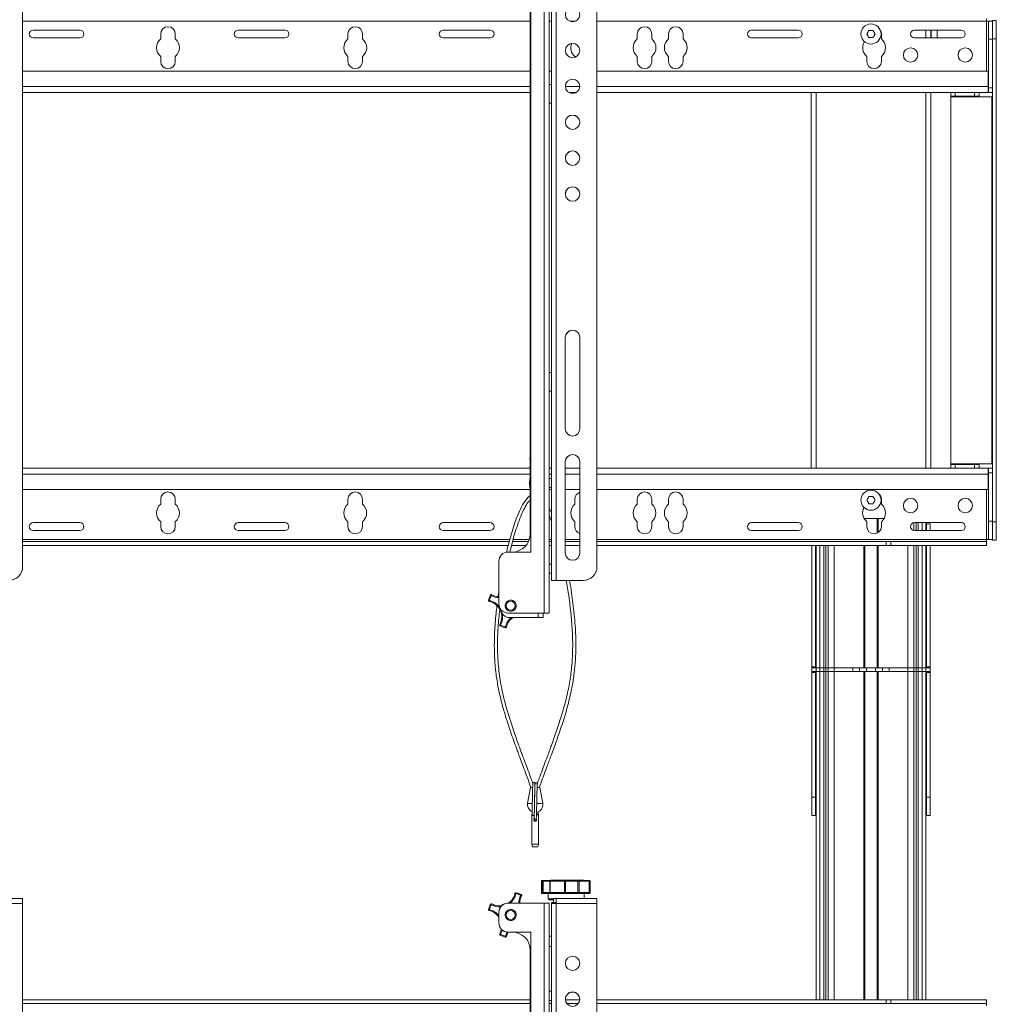
# Model space of a CAD drawing. Units: inches. Extents: x 1 to 327, y 1 to 205.
# Drawn here: x 77 to 104, y 110 to 137 of the extents above; entities that cross this region are included whole.
import ezdxf

# ---------------------------------------------------------------- set-up
doc = ezdxf.new("R2010")
doc.units = ezdxf.units.IN
doc.header["$MEASUREMENT"] = 0

msp = doc.modelspace()

# ---------------------------------------------------------------- linework, layer by layer
at = {"color": 7, "linetype": 'Continuous', "lineweight": 15}
for p, q in [((76.838, 139.662), (76.838, 121.896)), ((91.275, 139.67), (91.275, 120.626)), ((91.337, 139.661), (91.337, 121.52)), ((92.586, 139.662), (92.586, 121.896)), ((90.775, 138.875), (90.775, 122.295)), ((90.758, 138.376), (90.758, 122.796)), ((103.265, 136.857), (103.265, 136.917)), ((103.325, 136.857), (103.265, 136.857)), ((103.325, 136.357), (103.325, 136.857)), ((103.325, 136.857), (103.43, 136.857)), ((103.43, 136.874), (103.535, 136.874)), ((103.43, 136.374), (103.43, 136.874)), ((103.535, 136.874), (103.535, 136.374)), ((78.41, 136.612), (77.128, 136.612)), ((77.128, 136.394), (78.41, 136.394)), ((80.623, 136.503), (80.623, 136.368)), ((81.023, 136.368), (81.023, 136.503)), ((84.031, 136.612), (82.749, 136.612)), ((82.749, 136.394), (84.031, 136.394)), ((85.758, 136.368), (85.758, 136.503)), ((86.158, 136.503), (86.158, 136.368)), ((89.653, 136.612), (88.371, 136.612)), ((88.371, 136.394), (89.653, 136.394)), ((93.69, 136.503), (93.69, 136.368)), ((94.09, 136.368), (94.09, 136.503)), ((94.546, 136.503), (94.546, 136.368)), ((94.946, 136.368), (94.946, 136.503)), ((96.823, 136.612), (98.105, 136.612)), ((98.105, 136.394), (96.823, 136.394)), ((100.155, 136.602), (100.041, 136.602)), ((100.041, 136.405), (100.155, 136.405)), ((100.383, 136.368), (100.383, 136.503)), ((101.292, 136.612), (102.574, 136.612)), ((102.574, 136.394), (101.292, 136.394)), ((101.735, 136.612), (101.735, 136.394)), ((101.75, 136.612), (101.75, 136.511)), ((101.75, 136.511), (101.75, 136.394)), ((103.325, 136.357), (103.325, 135.026)), ((103.43, 123.124), (103.43, 136.374)), ((103.535, 123.124), (103.535, 136.374)), ((80.623, 135.888), (80.623, 135.753)), ((81.023, 135.753), (81.023, 135.888)), ((85.758, 135.753), (85.758, 135.888)), ((86.158, 135.888), (86.158, 135.753)), ((91.979, 135.888), (91.979, 135.864)), ((93.69, 135.888), (93.69, 135.753)), ((94.09, 135.753), (94.09, 135.888)), ((94.546, 135.888), (94.546, 135.753)), ((94.946, 135.753), (94.946, 135.888)), ((99.983, 135.888), (99.983, 135.753)), ((100.383, 135.753), (100.383, 135.888)), ((90.758, 135.486), (76.838, 135.486)), ((91.337, 135.486), (91.275, 135.486)), ((103.315, 135.486), (92.586, 135.486)), ((103.315, 135.486), (103.315, 135.066)), ((91.337, 135.115), (91.275, 135.115)), ((103.315, 135.101), (103.325, 135.101)), ((103.315, 135.066), (103.315, 134.901)), ((103.325, 134.901), (103.325, 135.026)), ((90.758, 134.901), (76.838, 134.901)), ((92.023, 134.901), (91.81, 134.901)), ((103.315, 134.901), (92.586, 134.901)), ((98.461, 134.901), (98.461, 124.597)), ((101.735, 134.901), (101.735, 124.597)), ((102.285, 134.797), (102.285, 134.901)), ((102.41, 134.797), (102.285, 134.797)), ((102.285, 134.797), (102.285, 134.782)), ((102.285, 124.717), (102.285, 134.782)), ((102.41, 134.797), (102.941, 134.797)), ((103.066, 134.797), (102.941, 134.797)), ((103.066, 134.901), (103.066, 134.797)), ((103.066, 134.782), (103.066, 134.797)), ((103.066, 134.782), (103.415, 134.782)), ((103.43, 134.901), (103.325, 134.901)), ((103.43, 134.782), (103.415, 134.782)), ((91.275, 134.602), (91.337, 134.602)), ((91.716, 128.177), (91.716, 125.677)), ((92.116, 125.677), (92.116, 128.177)), ((91.337, 127.225), (91.275, 127.225)), ((91.275, 126.712), (91.337, 126.712)), ((91.716, 124.772), (91.716, 122.272)), ((92.116, 122.272), (92.116, 124.772)), ((76.838, 124.597), (90.743, 124.597)), ((91.275, 124.597), (91.337, 124.597)), ((91.716, 124.597), (92.116, 124.597)), ((92.586, 124.597), (103.315, 124.597)), ((102.285, 124.717), (102.285, 124.702)), ((102.285, 124.597), (102.285, 124.702)), ((102.285, 124.702), (102.41, 124.702)), ((102.941, 124.702), (102.41, 124.702)), ((102.941, 124.702), (103.066, 124.702)), ((103.066, 124.702), (103.066, 124.717)), ((103.415, 124.717), (103.066, 124.717)), ((103.066, 124.702), (103.066, 124.597)), ((103.315, 124.432), (103.315, 124.597)), ((103.325, 124.597), (103.43, 124.597)), ((103.325, 124.472), (103.325, 124.597)), ((103.325, 123.142), (103.325, 124.472)), ((103.415, 124.717), (103.43, 124.717)), ((91.337, 124.314), (91.275, 124.314)), ((103.315, 124.012), (103.315, 124.432)), ((103.315, 124.397), (103.325, 124.397)), ((76.838, 124.012), (90.758, 124.012)), ((90.736, 124.19), (90.736, 124.189)), ((91.275, 124.064), (91.337, 124.064)), ((91.275, 124.012), (91.337, 124.012)), ((91.716, 124.012), (92.116, 124.012)), ((92.586, 124.012), (103.315, 124.012)), ((80.623, 123.61), (80.623, 123.745)), ((81.023, 123.745), (81.023, 123.61)), ((85.758, 123.745), (85.758, 123.61)), ((86.158, 123.61), (86.158, 123.745)), ((91.979, 123.61), (91.979, 123.745)), ((93.69, 123.745), (93.69, 123.61)), ((94.09, 123.61), (94.09, 123.745)), ((94.546, 123.61), (94.546, 123.745)), ((94.946, 123.745), (94.946, 123.61)), ((100.155, 123.818), (100.041, 123.818)), ((100.383, 123.61), (100.383, 123.745)), ((91.337, 123.371), (91.275, 123.503)), ((100.041, 123.621), (100.155, 123.621)), ((80.623, 122.995), (80.623, 123.13)), ((81.023, 123.13), (81.023, 122.995)), ((85.758, 123.13), (85.758, 122.995)), ((86.158, 122.995), (86.158, 123.13)), ((91.979, 122.995), (91.979, 123.13)), ((93.69, 123.13), (93.69, 122.995)), ((94.09, 122.995), (94.09, 123.13)), ((94.546, 122.995), (94.546, 123.13)), ((94.946, 123.13), (94.946, 122.995)), ((100.456, 123.219), (99.909, 123.219)), ((99.929, 123.219), (99.929, 123.187)), ((99.983, 123.13), (99.983, 122.995)), ((100.267, 122.814), (100.267, 123.219)), ((100.383, 122.995), (100.383, 123.13)), ((103.325, 122.642), (103.325, 123.142)), ((103.43, 122.624), (103.43, 123.124)), ((103.535, 123.124), (103.535, 122.624)), ((78.41, 123.104), (77.128, 123.104)), ((77.128, 122.886), (78.41, 122.886)), ((84.031, 123.104), (82.749, 123.104)), ((82.749, 122.886), (84.031, 122.886)), ((89.653, 123.104), (88.371, 123.104)), ((88.371, 122.886), (89.653, 122.886)), ((98.105, 123.104), (96.823, 123.104)), ((96.823, 122.886), (98.105, 122.886)), ((102.574, 123.104), (101.292, 123.104)), ((101.292, 122.886), (102.574, 122.886)), ((101.598, 123.104), (101.598, 122.886)), ((101.619, 123.071), (101.598, 123.071)), ((101.619, 123.071), (101.723, 123.071)), ((101.619, 122.886), (101.619, 123.071)), ((101.723, 123.071), (101.723, 122.886)), ((90.178, 122.582), (76.838, 122.582)), ((90.71, 122.582), (90.271, 122.582)), ((91.337, 122.582), (91.275, 122.582)), ((92.116, 122.582), (91.716, 122.582)), ((100.515, 122.582), (92.586, 122.582)), ((100.515, 122.477), (100.515, 122.582)), ((100.515, 122.582), (100.64, 122.582)), ((103.265, 122.582), (100.64, 122.582)), ((103.265, 122.582), (103.265, 122.642)), ((103.265, 122.642), (103.325, 122.642)), ((103.265, 122.477), (103.265, 122.582)), ((103.43, 122.642), (103.325, 122.642)), ((103.535, 122.624), (103.43, 122.624)), ((90.15, 122.477), (76.838, 122.477)), ((90.643, 122.477), (90.241, 122.477)), ((91.337, 122.477), (91.275, 122.477)), ((92.116, 122.477), (91.716, 122.477)), ((100.515, 122.477), (92.586, 122.477)), ((98.473, 122.477), (98.473, 119.148)), ((98.578, 122.477), (98.578, 119.148)), ((98.598, 119.124), (98.598, 122.477)), ((99.929, 122.477), (99.929, 119.124)), ((100.267, 119.124), (100.267, 122.477)), ((100.64, 122.477), (100.515, 122.477)), ((100.64, 122.477), (103.265, 122.477)), ((101.598, 122.477), (101.598, 119.124)), ((101.619, 122.477), (101.619, 119.148)), ((101.723, 122.477), (101.723, 119.148)), ((89.895, 122.045), (89.895, 122.046)), ((89.895, 122.045), (89.895, 120.875)), ((90.775, 122.296), (90.145, 122.296)), ((90.775, 122.295), (90.145, 122.295)), ((90.179, 122.296), (90.191, 122.296)), ((90.258, 122.296), (90.191, 122.296)), ((90.191, 122.296), (90.258, 122.296)), ((76.838, 121.896), (76.838, 121.895)), ((91.337, 121.968), (91.275, 121.968)), ((92.586, 121.896), (92.586, 121.895)), ((91.275, 121.718), (91.337, 121.718)), ((91.337, 121.519), (91.337, 121.52)), ((91.337, 121.519), (91.441, 121.519)), ((91.441, 121.519), (91.441, 121.52)), ((91.471, 121.521), (92.211, 121.521)), ((91.471, 121.52), (92.211, 121.52)), ((89.612, 120.969), (89.612, 120.968)), ((90.145, 120.625), (91.14, 120.625)), ((90.191, 120.501), (90.973, 120.501)), ((91.108, 120.501), (91.108, 120.625)), ((91.274, 120.626), (91.275, 120.626)), ((89.918, 120.296), (89.918, 120.295)), ((98.578, 119.148), (98.473, 119.148)), ((98.473, 119.148), (98.473, 118.995)), ((98.473, 119.019), (98.473, 119.124)), ((98.473, 119.124), (98.598, 119.124)), ((98.578, 119.124), (98.578, 119.148)), ((98.692, 119.124), (98.598, 119.124)), ((98.598, 119.019), (98.598, 119.124)), ((98.804, 119.124), (98.692, 119.124)), ((98.804, 119.124), (98.863, 119.124)), ((98.863, 119.124), (98.928, 119.124)), ((99.09, 119.124), (98.928, 119.124)), ((99.09, 119.124), (99.898, 119.124)), ((99.598, 119.124), (99.09, 119.124)), ((99.786, 119.124), (99.786, 119.019)), ((99.929, 119.124), (99.898, 119.124)), ((100.267, 119.124), (99.929, 119.124)), ((100.298, 119.124), (100.267, 119.124)), ((100.298, 119.124), (101.107, 119.124)), ((100.411, 119.019), (100.411, 119.124)), ((101.107, 119.124), (100.598, 119.124)), ((101.269, 119.124), (101.107, 119.124)), ((101.269, 119.124), (101.334, 119.124)), ((101.334, 119.124), (101.393, 119.124)), ((101.393, 119.124), (101.505, 119.124)), ((101.598, 119.124), (101.505, 119.124)), ((101.598, 119.019), (101.598, 119.124)), ((101.723, 119.124), (101.598, 119.124)), ((101.723, 119.148), (101.619, 119.148)), ((101.619, 119.148), (101.619, 119.124)), ((101.723, 119.148), (101.723, 118.995)), ((101.723, 119.124), (101.723, 119.019)), ((98.473, 119.019), (98.598, 119.019)), ((98.578, 118.995), (98.473, 118.995)), ((98.473, 118.995), (98.473, 115.571)), ((98.578, 118.995), (98.578, 119.019)), ((98.578, 118.995), (98.578, 115.571)), ((98.598, 110.021), (98.598, 119.019)), ((98.598, 119.019), (98.692, 119.019)), ((98.692, 119.019), (98.804, 119.019)), ((98.804, 119.019), (98.863, 119.019)), ((98.863, 119.019), (98.928, 119.019)), ((98.928, 119.019), (99.09, 119.019)), ((99.09, 119.019), (99.898, 119.019)), ((99.598, 119.019), (99.09, 119.019)), ((99.898, 119.019), (99.929, 119.019)), ((99.929, 119.019), (99.929, 110.021)), ((100.267, 119.019), (99.929, 119.019)), ((100.267, 110.021), (100.267, 119.019)), ((100.267, 119.019), (100.298, 119.019)), ((100.298, 119.019), (101.107, 119.019)), ((101.107, 119.019), (100.598, 119.019)), ((101.107, 119.019), (101.269, 119.019)), ((101.269, 119.019), (101.334, 119.019)), ((101.334, 119.019), (101.393, 119.019)), ((101.393, 119.019), (101.505, 119.019)), ((101.505, 119.019), (101.598, 119.019)), ((101.598, 119.019), (101.598, 110.021)), ((101.723, 119.019), (101.598, 119.019)), ((101.619, 119.019), (101.619, 118.995)), ((101.723, 118.995), (101.619, 118.995)), ((101.619, 118.995), (101.619, 115.571)), ((101.723, 118.995), (101.723, 115.571)), ((90.759, 115.844), (90.682, 115.407)), ((90.885, 115.923), (90.883, 115.925)), ((90.889, 115.95), (90.888, 115.953)), ((91.097, 115.407), (91.019, 115.844)), ((98.473, 115.071), (98.473, 115.571)), ((98.578, 115.571), (98.578, 115.071)), ((101.619, 115.071), (101.619, 115.571)), ((101.723, 115.571), (101.723, 115.071)), ((90.81, 115.103), (90.795, 115.088)), ((90.795, 115.088), (90.795, 114.286)), ((90.866, 115.087), (90.864, 115.087)), ((90.983, 115.088), (90.968, 115.103)), ((90.983, 114.286), (90.983, 115.088)), ((98.578, 115.071), (98.473, 115.071)), ((98.598, 115.071), (98.578, 115.071)), ((101.619, 115.071), (101.598, 115.071)), ((101.723, 115.071), (101.619, 115.071)), ((90.926, 114.947), (90.926, 114.953)), ((90.795, 114.286), (90.814, 114.216)), ((90.964, 114.216), (90.983, 114.286)), ((91.061, 113.267), (91.061, 112.957)), ((91.29, 113.27), (91.29, 112.96)), ((92.359, 113.291), (92.378, 113.291)), ((92.375, 112.959), (92.375, 113.269)), ((92.403, 112.956), (92.403, 113.266)), ((90.522, 112.879), (90.522, 112.88)), ((91.121, 112.931), (91.137, 112.931)), ((91.179, 112.933), (91.179, 112.931)), ((91.251, 112.933), (91.251, 112.787)), ((91.399, 112.935), (91.399, 112.935)), ((92.21, 112.935), (92.21, 112.933)), ((92.231, 112.795), (92.231, 112.932)), ((92.261, 112.933), (92.261, 112.933)), ((76.838, 112.795), (75.723, 112.795)), ((76.838, 112.795), (76.838, 112.662)), ((76.838, 112.662), (76.838, 94.896)), ((91.14, 112.671), (90.145, 112.671)), ((91.14, 112.67), (90.145, 112.67)), ((90.179, 112.671), (90.191, 112.671)), ((90.973, 112.671), (90.191, 112.671)), ((90.973, 112.671), (90.191, 112.671)), ((90.466, 112.673), (90.973, 112.673)), ((90.466, 112.673), (90.973, 112.673)), ((91.003, 112.673), (91.003, 112.671)), ((91.108, 112.673), (91.108, 112.671)), ((91.108, 112.671), (91.108, 112.671)), ((91.275, 112.671), (91.169, 112.671)), ((91.275, 112.67), (91.274, 112.671)), ((91.275, 112.67), (91.275, 93.626)), ((91.337, 112.69), (91.441, 112.69)), ((91.337, 112.69), (91.337, 112.661)), ((91.337, 112.661), (91.337, 94.52)), ((91.391, 112.795), (91.391, 112.69)), ((91.391, 112.795), (91.471, 112.795)), ((91.391, 112.69), (91.391, 112.69)), ((91.391, 112.69), (91.471, 112.69)), ((91.441, 112.69), (91.441, 112.662)), ((91.471, 112.662), (91.471, 112.795)), ((92.586, 112.795), (91.471, 112.795)), ((92.586, 112.795), (92.586, 112.662)), ((92.586, 112.662), (92.586, 94.896)), ((89.612, 112.489), (89.612, 112.488)), ((89.895, 112.42), (89.895, 112.421)), ((89.895, 112.42), (89.895, 112.125)), ((89.918, 111.816), (89.918, 111.815)), ((90.145, 111.875), (90.775, 111.875)), ((90.775, 111.875), (90.775, 95.295)), ((91.337, 111.762), (91.275, 111.762)), ((90.758, 111.376), (90.758, 95.796)), ((91.275, 111.482), (91.337, 111.482)), ((91.337, 110.253), (91.275, 110.253)), ((76.838, 110.021), (90.758, 110.021)), ((76.838, 109.917), (90.758, 109.917)), ((91.275, 110.003), (91.337, 110.003)), ((91.275, 109.917), (91.337, 109.917)), ((91.72, 110.021), (92.113, 110.021)), ((91.759, 109.917), (92.073, 109.917)), ((92.586, 110.021), (100.515, 110.021)), ((92.586, 109.917), (100.515, 109.917)), ((100.515, 109.917), (100.515, 110.021)), ((100.515, 110.021), (100.64, 110.021)), ((100.64, 109.917), (100.515, 109.917)), ((103.265, 110.021), (100.64, 110.021)), ((100.64, 109.917), (103.265, 109.917)), ((103.265, 109.917), (103.265, 110.021)), ((103.265, 109.857), (103.265, 109.917))]:
    msp.add_line(p, q, dxfattribs=at)
at = {"color": 8, "linetype": 'Continuous', "lineweight": 15}
for p, q in [((91.14, 139.67), (91.14, 120.625)), ((91.471, 139.662), (91.471, 121.521)), ((90.758, 136.857), (76.838, 136.857)), ((91.337, 136.857), (91.275, 136.857)), ((91.999, 136.857), (91.834, 136.857)), ((103.265, 136.857), (92.586, 136.857)), ((103.265, 135.486), (103.265, 136.857)), ((101.601, 136.612), (101.601, 136.394)), ((103.43, 136.357), (103.325, 136.357)), ((103.535, 136.374), (103.43, 136.374)), ((90.758, 135.066), (76.838, 135.066)), ((92.113, 135.066), (91.719, 135.066)), ((103.315, 135.066), (92.586, 135.066)), ((103.325, 135.026), (103.43, 135.026)), ((98.596, 134.901), (98.596, 124.597)), ((101.601, 134.901), (101.601, 124.597)), ((102.285, 134.782), (103.066, 134.782)), ((102.41, 134.901), (102.41, 134.797)), ((102.941, 134.797), (102.941, 134.901)), ((103.415, 134.782), (103.415, 124.717)), ((103.066, 124.717), (102.285, 124.717)), ((102.41, 124.702), (102.41, 124.597)), ((102.941, 124.597), (102.941, 124.702)), ((103.43, 124.472), (103.325, 124.472)), ((76.838, 124.432), (90.758, 124.432)), ((91.275, 124.432), (91.337, 124.432)), ((91.716, 124.432), (92.116, 124.432)), ((92.586, 124.432), (103.315, 124.432)), ((103.265, 122.642), (103.265, 124.012)), ((100.298, 123.219), (100.298, 122.832)), ((103.325, 123.142), (103.43, 123.142)), ((103.43, 123.124), (103.535, 123.124)), ((101.269, 123.102), (101.269, 122.888)), ((101.334, 123.104), (101.334, 122.886)), ((101.393, 123.104), (101.393, 122.886)), ((101.505, 122.886), (101.505, 123.104)), ((76.838, 122.642), (90.194, 122.642)), ((90.288, 122.642), (90.734, 122.642)), ((91.275, 122.642), (91.337, 122.642)), ((91.716, 122.642), (92.116, 122.642)), ((92.586, 122.642), (103.265, 122.642)), ((100.64, 122.582), (100.64, 122.477)), ((98.692, 122.477), (98.692, 119.124)), ((98.804, 122.477), (98.804, 119.124)), ((98.863, 122.477), (98.863, 119.124)), ((98.928, 119.124), (98.928, 122.477)), ((99.09, 122.477), (99.09, 119.124)), ((99.898, 119.124), (99.898, 122.477)), ((100.298, 122.477), (100.298, 119.124)), ((101.107, 119.124), (101.107, 122.477)), ((101.269, 122.477), (101.269, 119.124)), ((101.334, 122.477), (101.334, 119.124)), ((101.393, 122.477), (101.393, 119.124)), ((101.505, 119.124), (101.505, 122.477)), ((90.145, 122.296), (90.145, 122.295)), ((90.191, 122.296), (90.191, 122.296)), ((90.258, 122.296), (90.258, 122.296)), ((91.441, 121.52), (91.337, 121.52)), ((91.471, 121.52), (91.471, 121.521)), ((92.211, 121.52), (92.211, 121.521)), ((89.613, 120.975), (89.613, 120.974)), ((89.666, 121.116), (89.666, 121.116)), ((89.7, 121.127), (89.7, 121.126)), ((90.973, 120.501), (90.973, 120.625)), ((89.921, 120.308), (89.921, 120.307)), ((98.692, 119.019), (98.692, 119.124)), ((98.804, 119.019), (98.804, 119.124)), ((98.863, 119.019), (98.863, 119.124)), ((98.928, 119.019), (98.928, 119.124)), ((99.09, 119.019), (99.09, 119.124)), ((99.598, 119.019), (99.598, 119.124)), ((99.973, 119.124), (99.973, 119.019)), ((100.223, 119.019), (100.223, 119.124)), ((100.598, 119.124), (100.598, 119.019)), ((101.107, 119.019), (101.107, 119.124)), ((101.269, 119.019), (101.269, 119.124)), ((101.334, 119.019), (101.334, 119.124)), ((101.393, 119.019), (101.393, 119.124)), ((101.505, 119.019), (101.505, 119.124)), ((98.692, 119.019), (98.692, 110.021)), ((98.804, 119.019), (98.804, 110.021)), ((98.863, 119.019), (98.863, 110.021)), ((98.928, 110.021), (98.928, 119.019)), ((99.09, 119.019), (99.09, 110.021)), ((99.898, 110.021), (99.898, 119.019)), ((100.298, 119.019), (100.298, 110.021)), ((101.107, 110.021), (101.107, 119.019)), ((101.269, 119.019), (101.269, 110.021)), ((101.334, 119.019), (101.334, 110.021)), ((101.393, 119.019), (101.393, 110.021)), ((101.505, 110.021), (101.505, 119.019)), ((98.473, 115.571), (98.578, 115.571)), ((101.619, 115.571), (101.723, 115.571)), ((91.083, 112.958), (91.083, 113.268)), ((91.106, 113.268), (91.106, 112.958)), ((91.299, 113.271), (91.299, 112.961)), ((91.699, 112.962), (91.699, 113.272)), ((91.724, 113.271), (91.724, 112.961)), ((92.065, 112.961), (92.065, 113.271)), ((92.095, 113.271), (92.095, 112.961)), ((92.374, 112.959), (92.374, 113.269)), ((92.391, 113.266), (92.375, 113.266)), ((92.391, 112.956), (92.391, 113.266)), ((90.337, 112.936), (90.337, 112.936)), ((90.367, 112.955), (90.367, 112.955)), ((90.509, 112.901), (90.509, 112.902)), ((92.375, 112.956), (92.391, 112.956)), ((76.838, 112.662), (75.723, 112.662)), ((89.666, 112.636), (89.666, 112.636)), ((89.7, 112.647), (89.7, 112.646)), ((90.145, 112.671), (90.145, 112.67)), ((90.191, 112.671), (90.191, 112.671)), ((90.973, 112.673), (90.973, 112.673)), ((90.973, 112.671), (90.973, 112.673)), ((90.973, 112.671), (90.973, 112.671)), ((90.973, 112.671), (90.973, 112.671)), ((91.108, 112.673), (91.003, 112.673)), ((91.003, 112.671), (91.108, 112.671)), ((91.14, 112.671), (91.14, 112.67)), ((91.14, 112.67), (91.14, 93.625)), ((91.274, 112.671), (91.168, 112.671)), ((91.471, 112.662), (91.471, 94.521)), ((92.586, 112.662), (91.471, 112.662)), ((89.613, 112.495), (89.613, 112.494)), ((89.921, 111.828), (89.921, 111.827)), ((100.64, 110.021), (100.64, 109.917))]:
    msp.add_line(p, q, dxfattribs=at)
at = {"color": 7, "linetype": 'Continuous', "lineweight": 15, "flags": 128}
for points in [[(100.041, 136.602), (100.034, 136.59), (100.027, 136.577), (100.02, 136.565), (100.013, 136.553), (100.006, 136.54), (99.999, 136.528), (99.992, 136.515), (99.985, 136.503)], [(99.985, 136.503), (99.992, 136.491), (99.999, 136.479), (100.006, 136.466), (100.013, 136.454), (100.02, 136.442), (100.027, 136.429), (100.034, 136.417), (100.041, 136.405)], [(100.212, 136.503), (100.205, 136.515), (100.198, 136.528), (100.191, 136.54), (100.184, 136.553), (100.176, 136.565), (100.169, 136.577), (100.162, 136.59), (100.155, 136.602)], [(100.155, 136.405), (100.162, 136.417), (100.169, 136.429), (100.176, 136.442), (100.184, 136.454), (100.191, 136.466), (100.198, 136.479), (100.205, 136.491), (100.212, 136.503)], [(100.383, 136.503), (100.375, 136.56), (100.354, 136.607)], [(100.041, 123.818), (100.034, 123.805), (100.027, 123.793), (100.02, 123.781), (100.013, 123.768), (100.006, 123.756), (99.999, 123.744), (99.992, 123.731), (99.985, 123.719)], [(99.985, 123.719), (99.992, 123.707), (99.999, 123.695), (100.006, 123.682), (100.013, 123.67), (100.02, 123.658), (100.027, 123.645), (100.034, 123.633), (100.041, 123.621)], [(100.212, 123.719), (100.205, 123.731), (100.198, 123.744), (100.191, 123.756), (100.184, 123.768), (100.176, 123.781), (100.169, 123.793), (100.162, 123.805), (100.155, 123.818)], [(100.155, 123.621), (100.162, 123.633), (100.169, 123.645), (100.176, 123.658), (100.184, 123.67), (100.191, 123.682), (100.198, 123.695), (100.205, 123.707), (100.212, 123.719)], [(90.821, 115.844), (90.801, 115.844), (90.775, 115.844), (90.761, 115.844), (90.761, 115.844), (90.772, 115.844)], [(91.008, 115.844), (91.012, 115.844), (91.019, 115.844)], [(90.807, 115.087), (90.802, 115.088), (90.795, 115.088)], [(90.806, 115.094), (90.806, 115.094), (90.808, 115.086), (90.814, 115.079), (90.824, 115.074), (90.836, 115.073), (90.847, 115.074), (90.857, 115.079), (90.863, 115.086), (90.866, 115.094)], [(90.942, 115.117), (90.931, 115.115), (90.927, 115.114)], [(90.927, 115.103), (90.945, 115.103), (90.962, 115.103), (90.968, 115.103), (90.962, 115.103), (90.945, 115.102), (90.928, 115.102)], [(90.983, 115.088), (90.983, 115.088), (90.976, 115.088), (90.955, 115.087), (90.927, 115.087)], [(91.137, 112.931), (91.195, 112.931), (91.251, 112.931), (91.251, 112.931)], [(91.158, 112.933), (91.153, 112.933), (91.15, 112.932), (91.149, 112.932), (91.15, 112.932), (91.154, 112.932), (91.16, 112.932), (91.169, 112.931), (91.179, 112.931)], [(91.315, 112.935), (91.332, 112.935), (91.335, 112.935)], [(91.389, 112.935), (91.392, 112.935), (91.395, 112.935), (91.397, 112.935), (91.399, 112.935), (91.399, 112.935), (91.398, 112.935), (91.396, 112.935), (91.394, 112.934)], [(91.391, 112.764), (91.355, 112.764), (91.316, 112.763), (91.29, 112.763), (91.277, 112.762), (91.279, 112.762), (91.294, 112.761), (91.324, 112.761), (91.365, 112.761), (91.391, 112.76)], [(91.391, 112.763), (91.383, 112.763), (91.372, 112.762), (91.376, 112.762), (91.391, 112.762)], [(91.441, 112.685), (91.454, 112.685), (91.471, 112.685)], [(89.921, 111.827), (89.953, 111.901), (89.966, 111.951)], [(89.966, 111.951), (89.953, 111.902), (89.921, 111.828)], [(90.149, 111.879), (90.128, 111.836), (90.103, 111.759)]]:
    msp.add_lwpolyline(points, dxfattribs=at)
at = {"color": 8, "linetype": 'Continuous', "lineweight": 15, "flags": 128}
for points in [[(89.613, 120.975), (89.612, 120.97), (89.612, 120.969)], [(89.612, 120.968), (89.612, 120.969), (89.613, 120.974)], [(90.812, 115.406), (90.785, 115.406), (90.742, 115.406), (90.709, 115.406), (90.689, 115.406), (90.682, 115.407), (90.682, 115.407)], [(91.299, 113.271), (91.299, 113.275), (91.3, 113.28), (91.301, 113.284), (91.303, 113.288), (91.306, 113.291), (91.309, 113.294), (91.312, 113.295), (91.315, 113.295)], [(92.095, 113.271), (92.095, 113.276), (92.094, 113.281), (92.093, 113.285), (92.092, 113.289), (92.09, 113.292), (92.087, 113.294), (92.085, 113.295), (92.082, 113.296)], [(92.391, 113.266), (92.39, 113.271), (92.39, 113.276), (92.389, 113.28), (92.387, 113.284), (92.385, 113.287), (92.383, 113.289), (92.381, 113.291), (92.378, 113.291)], [(91.087, 112.932), (91.086, 112.932), (91.088, 112.932), (91.094, 112.932), (91.104, 112.931), (91.118, 112.931), (91.121, 112.931)], [(91.299, 112.961), (91.299, 112.956), (91.3, 112.951), (91.301, 112.947), (91.303, 112.943), (91.306, 112.94), (91.309, 112.937), (91.312, 112.936), (91.315, 112.935)], [(91.335, 112.935), (91.336, 112.935), (91.325, 112.934), (91.318, 112.934)], [(92.082, 112.936), (92.085, 112.936), (92.087, 112.938), (92.09, 112.94), (92.092, 112.943), (92.093, 112.947), (92.094, 112.951), (92.095, 112.956), (92.095, 112.961)], [(92.265, 112.932), (92.259, 112.932), (92.26, 112.933)], [(92.378, 112.931), (92.381, 112.932), (92.383, 112.933), (92.385, 112.936), (92.387, 112.939), (92.389, 112.943), (92.39, 112.947), (92.39, 112.952), (92.391, 112.956)], [(89.613, 112.495), (89.612, 112.49), (89.612, 112.489)], [(89.612, 112.488), (89.612, 112.489), (89.613, 112.494)], [(89.988, 111.931), (89.977, 111.893), (89.943, 111.815)], [(90.079, 111.764), (90.105, 111.845), (90.119, 111.877)]]:
    msp.add_lwpolyline(points, dxfattribs=at)
at = {"color": 7, "linetype": 'Continuous', "lineweight": 15}
for centre, radius in [((91.916, 137.035), 0.197), ((100.098, 136.503), 0.276), ((91.916, 136.051), 0.197), ((101.183, 135.927), 0.197), ((102.683, 135.927), 0.197), ((91.916, 135.067), 0.197), ((91.916, 134.083), 0.197), ((91.916, 133.098), 0.197), ((91.916, 132.114), 0.197), ((100.098, 123.719), 0.276), ((101.183, 123.571), 0.197), ((102.683, 123.571), 0.197), ((90.22, 120.825), 0.125), ((90.22, 112.345), 0.124), ((91.916, 111.02), 0.197), ((91.916, 110.035), 0.197)]:
    msp.add_circle(centre, radius, dxfattribs=at)
for centre, radius, start, end in [((80.823, 136.503), 0.2, 0, 180), ((85.958, 136.503), 0.2, 0, 180), ((93.89, 136.503), 0.2, 0, 180), ((94.746, 136.503), 0.2, 0, 180), ((77.128, 136.503), 0.109, 90, 270), ((78.41, 136.503), 0.109, 270, 90), ((80.823, 136.128), 0.313, 129.7918, 230.2082), ((80.823, 136.128), 0.313, 309.7918, 50.2082), ((82.749, 136.503), 0.109, 90, 270), ((84.031, 136.503), 0.109, 270, 90), ((85.958, 136.128), 0.313, 129.7918, 230.2082), ((85.958, 136.128), 0.313, 309.7918, 50.2082), ((88.371, 136.503), 0.109, 90, 270), ((89.653, 136.503), 0.109, 270, 90), ((93.89, 136.128), 0.312, 129.7918, 230.2082), ((93.89, 136.128), 0.313, 309.7918, 50.2082), ((94.746, 136.128), 0.313, 129.7918, 230.2082), ((94.746, 136.128), 0.313, 309.7918, 50.2082), ((96.823, 136.503), 0.109, 90, 270), ((98.105, 136.503), 0.109, 270, 90), ((100.183, 136.128), 0.313, 309.7918, 50.2082), ((101.292, 136.503), 0.109, 90, 270), ((101.842, 136.596), 0.0731, 337.1661, 12.5641), ((101.632, 136.511), 0.283, 348.4207, 11.5793), ((101.842, 136.426), 0.0733, 337.1807, 22.8193), ((102.574, 136.503), 0.109, 270, 90), ((91.916, 136.051), 0.197, 0.0008, 179.9992), ((92.179, 136.128), 0.313, 157.9417, 230.2082), ((100.183, 136.128), 0.312, 147.8222, 230.2082), ((80.823, 135.753), 0.2, 180, 0), ((85.958, 135.753), 0.2, 180, 0), ((93.89, 135.753), 0.2, 180, 0), ((94.746, 135.753), 0.2, 180, 0), ((100.183, 135.753), 0.2, 180, 0), ((91.916, 135.066), 0.197, 0.0008, 179.9992), ((91.916, 134.082), 0.197, 0.0008, 179.9992), ((91.916, 133.098), 0.197, 359.999, 180.001), ((91.916, 132.114), 0.197, 359.9999, 180.0001), ((91.916, 128.177), 0.2, 0.0013, 179.9987), ((91.916, 128.177), 0.2, 359.9995, 180.0005), ((91.916, 125.677), 0.2, 180.0004, 359.9996), ((91.916, 124.772), 0.2, 0.0004, 179.9996), ((91.916, 124.771), 0.2, 0.0013, 179.9987), ((91.348, 124.19), 0.612, 164.7279, 180), ((80.823, 123.745), 0.2, 0, 180), ((85.958, 123.745), 0.2, 0, 180), ((91.348, 124.189), 0.612, 180, 195.2721), ((92.179, 123.745), 0.2, 108.2618, 180), ((93.89, 123.745), 0.2, 0, 180), ((94.746, 123.745), 0.2, 0, 180), ((100.183, 123.745), 0.2, 0, 54.0578), ((80.823, 123.37), 0.313, 129.7918, 230.2082), ((80.823, 123.37), 0.313, 309.7918, 50.2082), ((85.958, 123.37), 0.312, 129.7918, 230.2082), ((85.958, 123.37), 0.312, 309.7918, 50.2082), ((92.179, 123.37), 0.312, 129.7918, 230.2082), ((93.89, 123.37), 0.312, 129.7918, 230.2082), ((93.89, 123.37), 0.312, 309.7918, 50.2082), ((94.746, 123.37), 0.313, 129.7918, 230.2082), ((94.746, 123.37), 0.313, 309.7918, 50.2082), ((100.183, 123.37), 0.313, 151.4029, 230.2082), ((100.183, 123.37), 0.312, 309.7918, 50.2082), ((77.128, 122.995), 0.109, 90, 270), ((78.41, 122.995), 0.109, 270, 90), ((80.823, 122.995), 0.2, 180, 0), ((82.749, 122.995), 0.109, 90, 270), ((84.031, 122.995), 0.109, 270, 90), ((85.958, 122.995), 0.2, 180, 0), ((88.371, 122.995), 0.109, 90, 270), ((89.653, 122.995), 0.109, 270, 90), ((92.179, 122.995), 0.2, 180, 251.7382), ((93.89, 122.995), 0.2, 180, 0), ((94.746, 122.995), 0.2, 180, 0), ((96.823, 122.995), 0.109, 90, 270), ((98.105, 122.995), 0.109, 270, 90), ((100.183, 122.995), 0.2, 180, 0), ((101.292, 122.995), 0.109, 90, 270), ((102.574, 122.995), 0.109, 270, 90), ((90.258, 122.796), 0.5, 270.0003, 359.9996), ((90.258, 122.796), 0.5, 270.0002, 359.9997), ((90.145, 122.046), 0.25, 89.9999, 179.9993), ((90.145, 122.045), 0.25, 89.9984, 180.0008), ((91.916, 122.272), 0.2, 180.0004, 359.9996), ((76.463, 121.896), 0.375, 269.9993, 359.9996), ((76.463, 121.895), 0.375, 269.9996, 359.9993), ((92.211, 121.896), 0.375, 269.9992, 359.9997), ((92.211, 121.895), 0.375, 269.9995, 359.9994), ((91.438, 116.282), 5.239, 89.6316, 91.1036), ((91.464, 120.361), 1.159, 89.6261, 91.1089), ((89.637, 120.969), 0.025, 166.3782, 180), ((89.637, 120.968), 0.025, 180.0021, 257.5599), ((90.22, 120.827), 0.625, 152.5056, 166.3777), ((90.22, 120.828), 0.625, 152.5056, 166.3777), ((89.688, 121.105), 0.025, 61.3336, 152.5082), ((89.91, 121.511), 0.437, 241.3237, 268.0822), ((89.91, 121.51), 0.437, 241.3237, 268.0822), ((89.537, 120.517), 0.438, 331.3282, 77.5556), ((90.145, 120.875), 0.25, 180.0002, 269.9995), ((90.191, 120.751), 0.25, 184.7922, 270.0017), ((89.537, 120.518), 0.437, 331.3274, 359.9998), ((90.53, 120.145), 0.437, 124.9168, 167.5838), ((91.007, 135.085), 14.584, 269.8675, 270.3963), ((91.17, 137.751), 17.126, 269.8996, 270.3488), ((89.943, 120.296), 0.025, 151.3343, 179.998), ((89.943, 120.295), 0.025, 180.0041, 242.5035), ((90.22, 120.827), 0.625, 242.5041, 256.3793), ((90.079, 120.244), 0.025, 256.3783, 294.4418), ((90.079, 120.244), 0.025, 294.4418, 347.5558), ((90.808, 121.056), 5.212, 269.6104, 270.1257), ((90.954, 123.521), 7.677, 269.9266, 270.4881), ((90.889, 115.37), 0.211, 169.955, 246.8321), ((90.889, 115.37), 0.211, 281.0109, 10.045), ((90.946, 115.089), 0.0278, 18.8472, 97.1423), ((90.889, 114.948), 0.03, 179.9946, 261.7264), ((90.889, 128.047), 13.761, 269.6097, 270.3903), ((90.889, 126.87), 12.655, 269.6604, 270.3396), ((91.134, 132.005), 18.711, 269.9173, 270.5294), ((91.315, 113.27), 0.025, 90.3145, 180), ((91.712, 34.393), 78.904, 90.00865, 90.28854), ((91.93, 137.742), 24.446, 269.4615, 270.3569), ((92.021, 87.55), 25.746, 89.2663, 89.8626), ((92.35, 113.269), 0.025, 0, 89.0726), ((92.378, 113.266), 0.025, 0, 89.7932), ((89.91, 113.03), 0.437, 304.2868, 347.5613), ((89.91, 113.031), 0.438, 304.7485, 347.5479), ((90.361, 112.931), 0.025, 76.3718, 167.5613), ((90.22, 112.347), 0.625, 62.504, 76.3794), ((90.22, 112.348), 0.625, 62.504, 76.3794), ((90.903, 112.657), 0.437, 151.328, 177.9376), ((90.497, 112.88), 0.025, 359.989, 62.5185), ((90.497, 112.879), 0.025, 331.3143, 0.0072), ((91.107, 112.699), 0.234, 90.0745, 95.0382), ((91.133, 131.101), 18.168, 269.9182, 270.5838), ((91.112, 150.486), 37.553, 270.071, 270.2532), ((91.168, 72.334), 40.597, 89.8819, 89.9833), ((91.446, 102.264), 10.671, 90.2777, 90.902), ((91.315, 112.96), 0.025, 180, 269.1986), ((91.711, 34.69), 78.246, 90.00747, 90.28972), ((91.716, 39.931), 73.005, 90.04214, 90.25677), ((91.802, 126.349), 13.414, 269.4034, 269.7754), ((91.93, 137.443), 24.507, 269.4626, 270.3558), ((91.743, 41.802), 71.133, 89.82333, 89.99531), ((91.94, 148.211), 35.276, 270.0368, 270.2356), ((92.022, 87.316), 25.62, 89.2648, 89.864), ((91.998, 88.913), 24.023, 89.3376, 89.791), ((92.305, 107.219), 5.715, 90.3026, 90.9601), ((92.213, 112.755), 0.178, 84.0751, 91.017), ((92.354, 123.926), 10.995, 269.3604, 269.752), ((92.17, 120.354), 7.424, 270.4688, 271.0487), ((92.19, 122.265), 9.335, 270.2534, 271.1569), ((92.339, 109.922), 3.011, 89.7935, 91.5213), ((92.375, 119.303), 6.372, 269.0088, 270.027), ((92.35, 112.959), 0.025, 270.2825, 0), ((92.378, 112.956), 0.025, 271.5407, 0), ((90.22, 112.347), 0.625, 152.5035, 166.3798), ((90.22, 112.348), 0.625, 152.5043, 166.379), ((89.688, 112.625), 0.025, 61.3336, 152.5082), ((89.91, 113.031), 0.437, 241.3263, 277.651), ((89.91, 113.03), 0.437, 241.3248, 277.5395), ((90.145, 112.421), 0.25, 89.9988, 180.0004), ((90.145, 112.42), 0.25, 90.0005, 179.9998), ((90.981, 109.616), 3.057, 89.5844, 90.1467), ((91.007, 98.448), 14.225, 89.5951, 90.1372), ((91.007, 127.176), 14.505, 269.868, 270.3997), ((90.981, 115.907), 3.236, 269.8689, 270.4), ((91.171, 129.419), 16.749, 269.8925, 270.3518), ((91.144, 119.118), 6.447, 269.9683, 270.2209), ((91.438, 107.408), 5.254, 89.6336, 91.1016), ((89.637, 112.489), 0.025, 166.3782, 180), ((89.637, 112.488), 0.025, 179.9914, 257.5599), ((89.537, 112.037), 0.438, 35.1366, 77.5551), ((90.145, 112.125), 0.25, 180.0007, 270.0001), ((89.943, 111.816), 0.025, 151.3276, 180.0047), ((89.943, 111.815), 0.025, 180.0041, 242.5035), ((90.22, 112.347), 0.625, 242.5071, 256.3763), ((90.258, 111.376), 0.5, 0.0003, 88.0467), ((90.079, 111.764), 0.025, 256.3783, 294.4418), ((90.079, 111.764), 0.025, 294.4418, 347.5558), ((91.916, 111.019), 0.197, 0.0004, 179.9996), ((91.916, 110.035), 0.197, 359.9999, 180.0001)]:
    msp.add_arc(centre, radius, start, end, dxfattribs=at)
at = {"color": 8, "linetype": 'Continuous', "lineweight": 15}
for centre, radius, start, end in [((90.294, 123.705), 2.815, 255.993, 256.5022), ((79.044, 123.299), 10.846, 347.4604, 347.5922), ((90.22, 120.827), 0.6, 152.5076, 166.3764), ((89.537, 120.517), 0.463, 36.3546, 77.5555), ((89.688, 121.104), 0.025, 61.3336, 152.5082), ((91.104, 123.839), 3.08, 242.1599, 242.6255), ((85.213, 123.559), 5.104, 331.2513, 331.5325), ((89.91, 121.51), 0.462, 241.3259, 268.184), ((89.537, 120.517), 0.462, 331.3274, 10.2032), ((90.53, 120.144), 0.463, 129.6006, 167.5551), ((89.943, 120.295), 0.025, 151.3276, 180.0047), ((91.48, 123.118), 3.214, 240.9896, 241.4358), ((85.291, 122.708), 5.241, 332.3092, 332.582), ((90.22, 120.827), 0.6, 242.5041, 256.3802), ((79.872, 122.71), 10.5, 346.2787, 346.4148), ((90.669, 122.886), 2.708, 257.4157, 257.9445), ((90.961, 134.243), 18.837, 269.9188, 270.4125), ((90.889, 114.948), 0.03, 81.7055, 180.0016), ((91.078, 113.149), 0.119, 87.7349, 98.0588), ((91.107, 113.269), 0.0246, 90.821, 180.9193), ((91.102, 111.713), 1.555, 89.8526, 90.7191), ((91.326, 113.275), 0.22, 175.153, 181.6356), ((91.128, 130.182), 16.914, 269.9259, 270.5483), ((91.297, 113.075), 0.196, 89.5242, 92.0779), ((91.713, 30.957), 82.315, 90.00991, 90.28845), ((91.798, 113.278), 0.0991, 169.1909, 183.6187), ((91.703, 111.243), 2.029, 89.3992, 90.1083), ((91.7, 113.272), 0.0242, 358.3204, 88.3897), ((91.929, 135.1), 21.829, 269.4612, 270.3578), ((92.087, 113.274), 0.022, 102.6598, 188.9022), ((92.083, 109.685), 3.586, 89.7968, 90.2751), ((92.031, 86.544), 26.727, 89.2659, 89.8622), ((92.349, 113.27), 0.0241, 357.9697, 88.0071), ((92.374, 113.257), 0.0117, 83.7059, 92.3059), ((92.392, 112.832), 0.434, 88.5472, 90.2272), ((89.91, 113.03), 0.463, 309.0925, 347.5546), ((90.361, 112.93), 0.025, 76.3718, 167.5613), ((90.937, 115.568), 2.7, 257.163, 257.6937), ((78.473, 115.817), 12.234, 346.3502, 346.4675), ((90.22, 112.347), 0.6, 62.5041, 76.38), ((90.903, 112.657), 0.462, 151.3276, 178.3288), ((85.095, 115.698), 6.093, 332.447, 332.6825), ((91.86, 115.359), 2.83, 241.1958, 241.7014), ((90.497, 112.879), 0.025, 359.989, 62.5185), ((91.078, 112.842), 0.117, 87.6216, 98.1721), ((91.107, 112.958), 0.0247, 179.118, 268.9589), ((91.102, 111.408), 1.551, 89.8629, 90.7318), ((91.133, 128.691), 15.733, 269.901, 270.5702), ((91.336, 112.952), 0.23, 178.453, 184.7177), ((91.297, 112.765), 0.196, 89.5242, 92.0779), ((91.71, 31.922), 81.039, 90.00772, 90.29064), ((91.802, 112.955), 0.104, 176.5794, 190.5187), ((91.703, 111.077), 1.885, 89.372, 90.1354), ((91.7, 112.961), 0.0244, 271.9153, 1.6216), ((91.929, 134.909), 21.948, 269.4636, 270.3553), ((92.088, 112.958), 0.0224, 171.3398, 256.5888), ((92.083, 109.56), 3.401, 89.7837, 90.2881), ((92.033, 86.479), 26.482, 89.2631, 89.8649), ((92.349, 112.958), 0.0242, 272.3159, 1.9755), ((92.374, 112.945), 0.0138, 84.5166, 91.8018), ((92.394, 112.669), 0.288, 88.0988, 90.6333), ((90.22, 112.347), 0.6, 152.5054, 166.3786), ((89.688, 112.624), 0.025, 61.3254, 152.5164), ((91.175, 115.494), 3.233, 242.1709, 242.6145), ((85.213, 115.079), 5.104, 331.2513, 331.5325), ((89.91, 113.03), 0.463, 241.3379, 274.1849), ((91.373, 109.464), 3.326, 89.6927, 92.1049), ((90.294, 115.225), 2.815, 255.993, 256.5022), ((76.75, 115.326), 13.196, 347.4722, 347.5804), ((89.537, 112.037), 0.463, 39.3237, 77.5552), ((89.943, 111.815), 0.025, 151.3276, 180.0047), ((91.48, 114.638), 3.214, 240.9896, 241.4358), ((84.668, 114.553), 5.943, 332.3253, 332.5658), ((90.22, 112.347), 0.6, 242.5041, 256.3802), ((77.974, 114.692), 12.454, 346.2894, 346.4042), ((90.75, 114.78), 3.09, 257.4485, 257.9118)]:
    msp.add_arc(centre, radius, start, end, dxfattribs=at)
at = {"color": 7, "linetype": 'Continuous', "lineweight": 15}
for points, knots in [([(90.775, 125.031), (90.767, 125.027), (90.757, 125.022), (90.753, 125.001), (90.757, 124.994), (90.758, 124.992)], [0, 0, 0, 0, 0.558199, 0.83742, 1, 1, 1, 1]), ([(90.758, 125.053), (90.757, 125.052), (90.755, 125.048), (90.757, 125.036), (90.762, 125.026), (90.77, 125.022), (90.775, 125.02)], [0, 0, 0, 0, 0.090688, 0.3336419, 0.6313644, 1, 1, 1, 1]), ([(90.758, 124.863), (90.756, 124.861), (90.751, 124.857), (90.746, 124.845), (90.748, 124.829), (90.753, 124.822), (90.759, 124.819), (90.761, 124.818)], [0, 0, 0, 0, 0.203302, 0.416939, 0.627503, 0.881439, 1, 1, 1, 1]), ([(90.761, 124.902), (90.759, 124.901), (90.754, 124.899), (90.75, 124.891), (90.748, 124.882), (90.75, 124.873), (90.753, 124.866), (90.757, 124.864), (90.758, 124.863)], [0, 0, 0, 0, 0.191934, 0.364419, 0.538048, 0.707809, 0.869767, 1, 1, 1, 1]), ([(90.762, 124.944), (90.761, 124.943), (90.755, 124.939), (90.749, 124.926), (90.751, 124.911), (90.757, 124.906), (90.758, 124.905)], [0, 0, 0, 0, 0.074782, 0.458018, 0.860061, 1, 1, 1, 1]), ([(90.765, 124.984), (90.761, 124.981), (90.753, 124.976), (90.751, 124.96), (90.756, 124.952), (90.758, 124.948)], [0, 0, 0, 0, 0.369968, 0.733767, 1, 1, 1, 1]), ([(90.758, 124.671), (90.756, 124.668), (90.747, 124.655), (90.742, 124.627), (90.741, 124.586), (90.752, 124.56), (90.758, 124.545)], [0, 0, 0, 0, 0.06298, 0.372686, 0.642433, 1, 1, 1, 1]), ([(90.758, 123.841), (90.75, 123.838), (90.708, 123.816), (90.649, 123.744), (90.552, 123.61), (90.455, 123.415), (90.358, 123.173), (90.274, 122.923), (90.2, 122.671), (90.144, 122.459), (90.114, 122.331), (90.104, 122.288)], [0, 0, 0, 0, 0.014754, 0.083968, 0.156871, 0.307283, 0.462399, 0.615031, 0.769263, 0.922598, 1, 1, 1, 1]), ([(90.199, 122.296), (90.213, 122.357), (90.265, 122.586), (90.355, 122.893), (90.469, 123.217), (90.552, 123.414), (90.632, 123.564), (90.691, 123.659), (90.739, 123.709), (90.758, 123.728)], [0, 0, 0, 0, 0.122124, 0.452666, 0.618538, 0.785594, 0.866457, 0.947063, 1, 1, 1, 1]), ([(91.275, 123.293), (91.278, 123.287), (91.303, 123.235), (91.321, 123.179), (91.337, 123.13)], [0, 0, 0, 0, 0.120471, 1, 1, 1, 1]), ([(91.741, 121.52), (91.765, 121.378), (91.818, 121.069), (91.877, 120.592), (91.914, 120.128), (91.923, 119.683), (91.907, 119.255), (91.855, 118.813), (91.771, 118.381), (91.677, 118.022), (91.588, 117.731), (91.515, 117.508), (91.443, 117.297), (91.383, 117.128), (91.332, 116.988), (91.287, 116.862), (91.231, 116.711), (91.165, 116.532), (91.087, 116.323), (91.014, 116.124), (90.967, 115.995), (90.949, 115.946)], [0, 0, 0, 0, 0.075375, 0.164158, 0.251272, 0.318928, 0.397027, 0.4755, 0.551408, 0.627398, 0.669237, 0.711015, 0.750222, 0.785913, 0.804757, 0.828016, 0.855999, 0.889108, 0.927849, 0.972857, 1, 1, 1, 1]), ([(91.006, 115.844), (91.026, 115.9), (91.073, 116.03), (91.145, 116.223), (91.215, 116.413), (91.274, 116.573), (91.324, 116.706), (91.415, 116.955), (91.545, 117.315), (91.705, 117.799), (91.825, 118.23), (91.909, 118.622), (91.965, 118.976), (91.999, 119.337), (92.01, 119.683), (92.005, 119.997), (91.989, 120.292), (91.964, 120.586), (91.929, 120.887), (91.887, 121.184), (91.855, 121.394), (91.834, 121.506), (91.831, 121.52)], [0, 0, 0, 0, 0.030459, 0.071056, 0.105628, 0.134739, 0.158832, 0.178546, 0.270914, 0.355599, 0.440186, 0.500524, 0.561627, 0.624301, 0.686848, 0.739241, 0.785845, 0.838637, 0.890547, 0.941401, 0.992727, 1, 1, 1, 1]), ([(89.895, 121.2), (89.891, 121.177), (89.884, 121.135), (89.879, 121.094), (89.877, 121.075)], [0, 0, 0, 0, 0.557497, 1, 1, 1, 1]), ([(89.844, 120.819), (89.835, 120.751), (89.804, 120.513), (89.778, 120.15), (89.768, 119.745), (89.777, 119.381), (89.808, 119.013), (89.866, 118.631), (89.946, 118.262), (90.054, 117.863), (90.193, 117.433), (90.315, 117.087), (90.401, 116.854), (90.451, 116.718), (90.511, 116.553), (90.586, 116.353), (90.674, 116.113), (90.738, 115.939), (90.773, 115.844)], [0, 0, 0, 0, 0.040002, 0.140509, 0.212912, 0.276333, 0.35383, 0.428761, 0.501601, 0.574514, 0.670878, 0.765341, 0.78907, 0.816265, 0.850233, 0.891596, 0.941167, 1, 1, 1, 1]), ([(90.829, 115.946), (90.811, 115.996), (90.766, 116.119), (90.698, 116.303), (90.629, 116.489), (90.571, 116.646), (90.522, 116.778), (90.433, 117.02), (90.307, 117.37), (90.153, 117.84), (90.046, 118.227), (89.975, 118.542), (89.931, 118.787), (89.896, 119.041), (89.873, 119.289), (89.861, 119.522), (89.857, 119.749), (89.863, 120.067), (89.882, 120.394), (89.911, 120.638), (89.921, 120.716)], [0, 0, 0, 0, 0.0325257, 0.0795215, 0.1196782, 0.1536245, 0.1818596, 0.2049374, 0.311214, 0.4088413, 0.5062948, 0.5559154, 0.6058312, 0.6580995, 0.7119762, 0.7576445, 0.8007403, 0.8502059, 0.9517953, 1, 1, 1, 1]), ([(90.886, 115.932), (90.886, 115.94), (90.887, 115.951), (90.882, 115.964), (90.877, 115.971), (90.87, 115.975), (90.865, 115.977), (90.861, 115.978), (90.856, 115.978), (90.852, 115.977), (90.849, 115.976), (90.842, 115.973), (90.828, 115.96), (90.827, 115.935), (90.824, 115.897), (90.822, 115.838), (90.82, 115.78), (90.819, 115.716), (90.817, 115.651), (90.816, 115.591), (90.815, 115.527), (90.813, 115.449), (90.811, 115.344), (90.809, 115.242), (90.807, 115.156), (90.806, 115.115), (90.806, 115.094)], [0, 0, 0, 0, 0.045251, 0.062338, 0.075839, 0.085959, 0.089922, 0.093312, 0.096361, 0.099385, 0.102715, 0.106608, 0.123898, 0.185186, 0.292455, 0.354356, 0.420255, 0.483042, 0.539325, 0.588354, 0.6313, 0.689167, 0.76925, 0.873878, 0.93471, 1, 1, 1, 1]), ([(90.89, 115.952), (90.89, 115.952), (90.889, 115.953), (90.887, 115.935), (90.885, 115.905), (90.884, 115.865), (90.882, 115.808), (90.88, 115.733), (90.878, 115.646), (90.876, 115.55), (90.875, 115.459), (90.873, 115.369), (90.871, 115.293), (90.87, 115.208), (90.867, 115.121), (90.866, 115.047), (90.865, 114.999), (90.87, 114.99), (90.873, 114.986)], [0, 0, 0, 0, 0.04163, 0.103628, 0.161737, 0.215131, 0.263333, 0.346125, 0.413152, 0.46347, 0.55354, 0.598634, 0.64965, 0.713092, 0.787701, 0.866699, 0.94242, 1, 1, 1, 1]), ([(90.866, 115.094), (90.866, 115.117), (90.867, 115.162), (90.869, 115.238), (90.871, 115.31), (90.872, 115.391), (90.874, 115.471), (90.875, 115.554), (90.877, 115.638), (90.879, 115.717), (90.881, 115.786), (90.882, 115.841), (90.884, 115.892), (90.885, 115.914), (90.886, 115.926)], [0, 0, 0, 0, 0.091277, 0.175109, 0.249977, 0.31507, 0.415694, 0.481849, 0.557318, 0.669389, 0.738138, 0.815007, 0.902536, 1, 1, 1, 1]), ([(90.885, 114.919), (90.89, 114.92), (90.901, 114.922), (90.912, 114.946), (90.919, 114.975), (90.923, 115.01), (90.925, 115.05), (90.927, 115.098), (90.928, 115.153), (90.93, 115.221), (90.931, 115.296), (90.933, 115.368), (90.934, 115.428), (90.935, 115.487), (90.936, 115.559), (90.938, 115.656), (90.941, 115.746), (90.942, 115.818), (90.944, 115.871), (90.946, 115.913), (90.947, 115.939), (90.948, 115.94), (90.949, 115.94)], [0, 0, 0, 0, 0.05382, 0.101664, 0.142734, 0.176929, 0.225444, 0.262922, 0.307157, 0.35893, 0.413779, 0.460509, 0.498358, 0.528604, 0.571661, 0.636017, 0.720525, 0.769361, 0.823825, 0.884187, 0.949409, 1, 1, 1, 1]), ([(90.953, 115.923), (90.953, 115.932), (90.952, 115.944), (90.943, 115.962), (90.936, 115.969), (90.929, 115.972), (90.921, 115.973), (90.913, 115.972), (90.905, 115.968), (90.9, 115.963), (90.896, 115.956), (90.892, 115.945), (90.892, 115.938), (90.892, 115.933)], [0, 0, 0, 0, 0.344264, 0.4583288, 0.5050564, 0.5476243, 0.5886667, 0.6307245, 0.6759126, 0.7259596, 0.782288, 0.8461406, 1, 1, 1, 1]), ([(90.943, 115.844), (90.943, 115.844), (90.948, 115.844), (90.959, 115.844), (90.975, 115.844), (90.989, 115.844), (90.999, 115.844), (91.005, 115.844), (91.005, 115.844), (91.006, 115.844)], [0, 0, 0, 0, 0.005524, 0.182213, 0.359011, 0.535905, 0.712779, 0.889516, 1, 1, 1, 1]), ([(90.972, 115.096), (90.972, 115.119), (90.971, 115.143), (90.971, 115.173), (90.97, 115.176)], [0, 0, 0, 0, 0.918057, 1, 1, 1, 1]), ([(90.927, 114.953), (90.926, 114.949), (90.925, 114.941), (90.92, 114.93), (90.911, 114.921), (90.899, 114.916), (90.886, 114.915), (90.874, 114.918), (90.864, 114.924), (90.856, 114.934), (90.852, 114.946), (90.851, 114.958), (90.855, 114.97), (90.862, 114.98), (90.869, 114.984), (90.872, 114.986)], [0, 0, 0, 0, 0.07496, 0.149795, 0.228476, 0.310218, 0.387973, 0.461387, 0.535942, 0.615422, 0.697038, 0.773669, 0.845967, 0.921256, 1, 1, 1, 1]), ([(90.852, 114.953), (90.852, 114.951), (90.852, 114.944), (90.856, 114.934), (90.864, 114.925), (90.875, 114.918), (90.884, 114.916), (90.889, 114.916), (90.889, 114.916)], [0, 0, 0, 0, 0.134277, 0.329942, 0.536865, 0.757178, 0.973001, 1, 1, 1, 1]), ([(90.889, 114.916), (90.893, 114.916), (90.901, 114.917), (90.912, 114.923), (90.917, 114.929), (90.92, 114.932)], [0, 0, 0, 0, 0.329077, 0.657659, 1, 1, 1, 1]), ([(90.918, 114.976), (90.92, 114.973), (90.925, 114.967), (90.926, 114.959), (90.927, 114.954), (90.927, 114.953)], [0, 0, 0, 0, 0.427196, 0.898396, 1, 1, 1, 1]), ([(91.106, 113.293), (91.102, 113.293), (91.091, 113.293), (91.089, 113.293), (91.08, 113.292), (91.075, 113.29), (91.07, 113.287), (91.065, 113.281), (91.061, 113.274), (91.062, 113.269), (91.062, 113.267)], [0, 0, 0, 0, 0.252282, 0.744601, 0.816065, 0.845228, 0.879449, 0.922371, 0.969984, 1, 1, 1, 1]), ([(91.062, 112.957), (91.062, 112.956), (91.061, 112.952), (91.064, 112.946), (91.068, 112.94), (91.072, 112.936), (91.076, 112.934), (91.079, 112.933), (91.082, 112.933), (91.084, 112.932), (91.087, 112.932), (91.096, 112.931), (91.107, 112.931), (91.119, 112.931), (91.121, 112.931)], [0, 0, 0, 0, 0.016088, 0.052883, 0.082687, 0.108275, 0.13008, 0.149516, 0.172852, 0.21316, 0.317505, 0.568095, 0.931414, 1, 1, 1, 1]), ([(91.251, 112.787), (91.252, 112.784), (91.252, 112.779), (91.256, 112.772), (91.26, 112.768), (91.265, 112.765), (91.268, 112.764), (91.269, 112.763), (91.269, 112.763)], [0, 0, 0, 0, 0.254104, 0.471236, 0.652985, 0.807945, 0.933884, 1, 1, 1, 1])]:
    msp.add_open_spline(points, degree=3, knots=knots, dxfattribs=at)
at = {"color": 8, "linetype": 'Continuous', "lineweight": 15}
for points, knots in [([(90.372, 120.825), (90.37, 120.806), (90.367, 120.777), (90.348, 120.742), (90.328, 120.717), (90.304, 120.698), (90.268, 120.679), (90.22, 120.67), (90.172, 120.679), (90.136, 120.698), (90.112, 120.717), (90.092, 120.742), (90.074, 120.777), (90.065, 120.825), (90.074, 120.874), (90.092, 120.909), (90.112, 120.933), (90.136, 120.953), (90.172, 120.971), (90.22, 120.981), (90.268, 120.971), (90.304, 120.953), (90.328, 120.933), (90.348, 120.909), (90.367, 120.874), (90.37, 120.844), (90.372, 120.825)], [0, 0, 0, 0, 0.05986, 0.092087, 0.124999, 0.157908, 0.190133, 0.249998, 0.309862, 0.342087, 0.374997, 0.407908, 0.440136, 0.499995, 0.55986, 0.592087, 0.624999, 0.657908, 0.690134, 0.749998, 0.809862, 0.842087, 0.874997, 0.907908, 0.940136, 1, 1, 1, 1]), ([(90.372, 112.345), (90.37, 112.326), (90.367, 112.297), (90.348, 112.262), (90.328, 112.237), (90.304, 112.218), (90.268, 112.199), (90.22, 112.19), (90.172, 112.199), (90.136, 112.218), (90.112, 112.237), (90.092, 112.262), (90.074, 112.297), (90.065, 112.345), (90.074, 112.394), (90.092, 112.429), (90.112, 112.453), (90.136, 112.473), (90.172, 112.491), (90.22, 112.501), (90.268, 112.491), (90.304, 112.473), (90.328, 112.453), (90.348, 112.429), (90.367, 112.394), (90.37, 112.364), (90.372, 112.345)], [0, 0, 0, 0, 0.059865, 0.092093, 0.125, 0.15791, 0.190137, 0.250001, 0.309864, 0.342092, 0.375002, 0.407909, 0.440137, 0.500002, 0.559867, 0.59209, 0.625001, 0.657911, 0.690137, 0.750001, 0.809866, 0.842091, 0.875, 0.907912, 0.940135, 1, 1, 1, 1])]:
    msp.add_open_spline(points, degree=3, knots=knots, dxfattribs=at)

doc.saveas('drawing.dxf')
